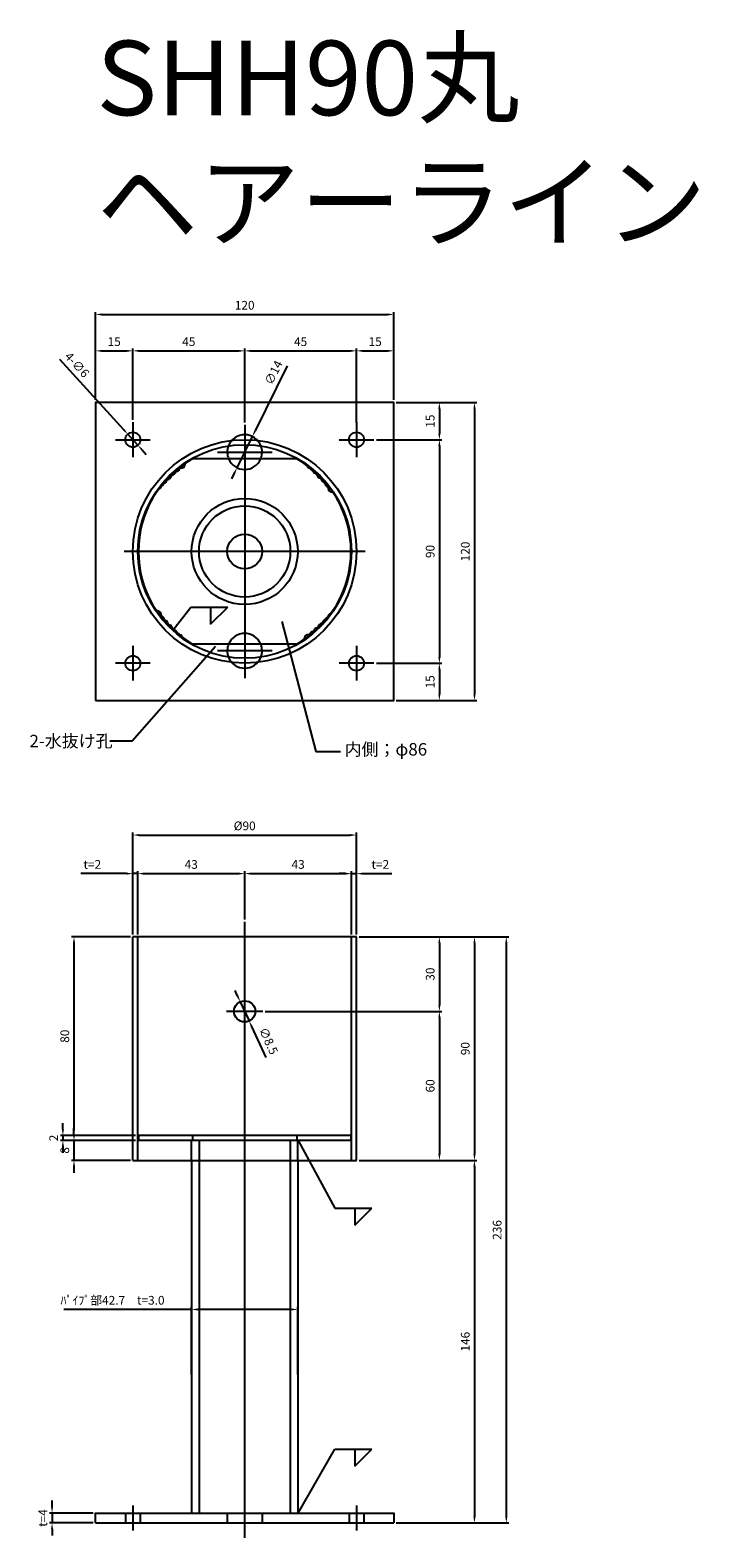
# Model space of a CAD drawing. Units: millimetres. Extents: x 81 to 2152, y -1123 to -427.
# Drawn here: x 81 to 350, y -1034 to -427 of the extents above; entities that cross this region are included whole.
import ezdxf

# ---------------------------------------------------------------- set-up
doc = ezdxf.new("R2010")
doc.units = ezdxf.units.MM
doc.header["$LTSCALE"] = 0.25
doc.layers.add('AM_5', color=3, linetype='Continuous', lineweight=25)
doc.styles.add('2014++', font='simplex.shx', dxfattribs={"width": 0.8, "bigfont": 'bigfont.shx'})
doc.styles.add('acad', font='txt.shx', dxfattribs={"bigfont": 'extfont.shx'})
doc.styles.get("Standard").update_dxf_attribs({"font": 'ISOCP.SHX', "bigfont": 'EXTFONT.SHX'})
doc.dimstyles.new('AM_ISO$0', dxfattribs={"dimtxt": 3.5, "dimasz": 2.5, "dimexe": 1, "dimexo": 1, "dimgap": 1.5, "dimtad": 1, "dimdsep": 46, "dimtxsty": 'STANDARD', "dimcen": 0, "dimclrd": 256, "dimclre": 256, "dimclrt": 2, "dimadec": 0, "dimazin": 2, "dimtp": 0.1, "dimtm": 0.1, "dimtfac": 0.71, "dimtdec": 3, "dimtmove": 0, "dimatfit": 3, "dimfxl": 1, "dimlwd": -1, "dimlwe": -1, "dimarcsym": 0})
doc.dimstyles.new('AM_ISO$3', dxfattribs={"dimtxt": 3.5, "dimasz": 2.5, "dimexe": 1, "dimexo": 1, "dimgap": 1.5, "dimtad": 1, "dimtoh": 1, "dimdsep": 46, "dimtxsty": 'STANDARD', "dimcen": 0, "dimclrd": 256, "dimclre": 256, "dimclrt": 2, "dimadec": 0, "dimazin": 2, "dimtp": 0.1, "dimtm": 0.1, "dimtfac": 0.71, "dimtdec": 3, "dimtofl": 0, "dimtmove": 0, "dimatfit": 0, "dimfxl": 1, "dimlwd": -1, "dimlwe": -1, "dimarcsym": 0})
doc.dimstyles.new('AM_ISO$7', dxfattribs={"dimtxt": 5, "dimasz": 2.5, "dimexe": 1, "dimexo": 1, "dimgap": 1.5, "dimtad": 1, "dimdsep": 46, "dimtxsty": 'STANDARD', "dimcen": 0, "dimclrd": 256, "dimclre": 256, "dimclrt": 2, "dimadec": 0, "dimazin": 2, "dimtp": 0.1, "dimtm": 0.1, "dimtfac": 0.71, "dimtdec": 3, "dimtmove": 0, "dimatfit": 3, "dimfxl": 1, "dimlwd": -1, "dimlwe": -1, "dimarcsym": 0})

# ---------------------------------------------------------------- blocks, each defined once
blk = doc.blocks.new('*D1')
at = {"layer": 'AM_5', "transparency": 16777216}
for p, q in [((106.94, -576.3), (106.94, -540.87)), ((109.44, -541.87), (224.44, -541.87)), ((226.94, -576.3), (226.94, -540.87))]:
    blk.add_line(p, q, dxfattribs=at)
for points in [[(109.44, -541.45), (109.44, -542.29), (106.94, -541.87)], [(224.44, -541.45), (224.44, -542.29), (226.94, -541.87)]]:
    blk.add_solid(points, dxfattribs=at)
at = {"layer": 'Defpoints', "color": 0, "transparency": 16777216}
for p in [(226.94, -541.87), (106.94, -577.3), (226.94, -577.3)]:
    blk.add_point(p, dxfattribs=at)
at = {"layer": 'AM_5', "color": 2, "transparency": 16777216, "insert": (166.94, -538.62), "char_height": 3.5, "attachment_point": 5}
blk.add_mtext('120', dxfattribs=at)
blk = doc.blocks.new('*D2')
at = {"layer": 'AM_5', "transparency": 16777216}
for p, q in [((207.44, -767.02), (204.94, -767.02)), ((209.94, -791.48), (209.94, -766.02)), ((209.94, -767.02), (211.94, -767.02)), ((211.94, -791.48), (211.94, -766.02)), ((214.44, -767.02), (226.1, -767.02))]:
    blk.add_line(p, q, dxfattribs=at)
for points in [[(207.44, -766.6), (207.44, -767.43), (209.94, -767.02)], [(214.44, -766.6), (214.44, -767.43), (211.94, -767.02)]]:
    blk.add_solid(points, dxfattribs=at)
at = {"layer": 'Defpoints', "color": 0, "transparency": 16777216}
for p in [(211.94, -767.02), (209.94, -792.48), (211.94, -792.48)]:
    blk.add_point(p, dxfattribs=at)
at = {"layer": 'AM_5', "color": 2, "transparency": 16777216, "insert": (221.52, -763.77), "char_height": 3.5, "attachment_point": 5}
blk.add_mtext('t=2', dxfattribs=at)
blk = doc.blocks.new('*D3')
at = {"layer": 'AM_5', "transparency": 16777216}
for p, q in [((212.94, -792.48), (273.22, -792.48)), ((272.22, -794.98), (272.22, -1025.98)), ((227.94, -1028.48), (273.22, -1028.48))]:
    blk.add_line(p, q, dxfattribs=at)
for points in [[(271.8, -794.98), (272.64, -794.98), (272.22, -792.48)], [(271.8, -1025.98), (272.64, -1025.98), (272.22, -1028.48)]]:
    blk.add_solid(points, dxfattribs=at)
at = {"layer": 'Defpoints', "color": 0, "transparency": 16777216}
for p in [(211.94, -792.48), (226.94, -1028.48), (272.22, -1028.48)]:
    blk.add_point(p, dxfattribs=at)
at = {"layer": 'AM_5', "color": 2, "transparency": 16777216, "insert": (268.97, -910.48), "char_height": 3.5, "attachment_point": 5, "rotation": 90}
blk.add_mtext('236', dxfattribs=at)
blk = doc.blocks.new('*D4')
at = {"layer": 'AM_5', "transparency": 16777216}
for p, q in [((212.94, -792.48), (260.4, -792.48)), ((259.4, -794.98), (259.4, -879.98)), ((212.94, -882.48), (260.4, -882.48))]:
    blk.add_line(p, q, dxfattribs=at)
for points in [[(258.98, -794.98), (259.82, -794.98), (259.4, -792.48)], [(258.98, -879.98), (259.82, -879.98), (259.4, -882.48)]]:
    blk.add_solid(points, dxfattribs=at)
at = {"layer": 'Defpoints', "color": 0, "transparency": 16777216}
for p in [(211.94, -792.48), (211.94, -882.48), (259.4, -882.48)]:
    blk.add_point(p, dxfattribs=at)
at = {"layer": 'AM_5', "color": 2, "transparency": 16777216, "insert": (256.15, -837.48), "char_height": 3.5, "attachment_point": 5, "rotation": 90}
blk.add_mtext('90', dxfattribs=at)
blk = doc.blocks.new('*D5')
at = {"layer": 'AM_5', "transparency": 16777216}
for p, q in [((212.94, -882.48), (260.4, -882.48)), ((259.4, -884.98), (259.4, -1025.98)), ((227.94, -1028.48), (260.4, -1028.48))]:
    blk.add_line(p, q, dxfattribs=at)
for points in [[(258.98, -884.98), (259.82, -884.98), (259.4, -882.48)], [(258.98, -1025.98), (259.82, -1025.98), (259.4, -1028.48)]]:
    blk.add_solid(points, dxfattribs=at)
at = {"layer": 'Defpoints', "color": 0, "transparency": 16777216}
for p in [(211.94, -882.48), (226.94, -1028.48), (259.4, -1028.48)]:
    blk.add_point(p, dxfattribs=at)
at = {"layer": 'AM_5', "color": 2, "transparency": 16777216, "insert": (256.15, -955.48), "char_height": 3.5, "attachment_point": 5, "rotation": 90}
blk.add_mtext('146', dxfattribs=at)
blk = doc.blocks.new('*D6')
at = {"layer": 'AM_5', "transparency": 16777216}
for p, q in [((175.19, -822.48), (246.28, -822.48)), ((245.28, -824.98), (245.28, -879.98)), ((212.94, -882.48), (246.28, -882.48))]:
    blk.add_line(p, q, dxfattribs=at)
for points in [[(244.86, -824.98), (245.7, -824.98), (245.28, -822.48)], [(244.86, -879.98), (245.7, -879.98), (245.28, -882.48)]]:
    blk.add_solid(points, dxfattribs=at)
at = {"layer": 'Defpoints', "color": 0, "transparency": 16777216}
for p in [(174.19, -822.48), (211.94, -882.48), (245.28, -882.48)]:
    blk.add_point(p, dxfattribs=at)
at = {"layer": 'AM_5', "color": 2, "transparency": 16777216, "insert": (242.03, -852.48), "char_height": 3.5, "attachment_point": 5, "rotation": 90}
blk.add_mtext('60', dxfattribs=at)
blk = doc.blocks.new('*D7')
at = {"layer": 'AM_5', "transparency": 16777216}
for p, q in [((212.94, -792.48), (246.28, -792.48)), ((245.28, -794.98), (245.28, -819.98)), ((175.19, -822.48), (246.28, -822.48))]:
    blk.add_line(p, q, dxfattribs=at)
for points in [[(244.86, -794.98), (245.7, -794.98), (245.28, -792.48)], [(244.86, -819.98), (245.7, -819.98), (245.28, -822.48)]]:
    blk.add_solid(points, dxfattribs=at)
at = {"layer": 'Defpoints', "color": 0, "transparency": 16777216}
for p in [(211.94, -792.48), (174.19, -822.48), (245.28, -822.48)]:
    blk.add_point(p, dxfattribs=at)
at = {"layer": 'AM_5', "color": 2, "transparency": 16777216, "insert": (242.03, -807.48), "char_height": 3.5, "attachment_point": 5, "rotation": 90}
blk.add_mtext('30', dxfattribs=at)
blk = doc.blocks.new('*D8')
at = {"layer": 'AM_5', "transparency": 16777216}
for p, q in [((219.94, -682.3), (246.28, -682.3)), ((245.28, -684.8), (245.28, -694.8)), ((227.94, -697.3), (246.28, -697.3))]:
    blk.add_line(p, q, dxfattribs=at)
for points in [[(244.86, -684.8), (245.7, -684.8), (245.28, -682.3)], [(244.86, -694.8), (245.7, -694.8), (245.28, -697.3)]]:
    blk.add_solid(points, dxfattribs=at)
at = {"layer": 'Defpoints', "color": 0, "transparency": 16777216}
for p in [(218.94, -682.3), (226.94, -697.3), (245.28, -697.3)]:
    blk.add_point(p, dxfattribs=at)
at = {"layer": 'AM_5', "color": 2, "transparency": 16777216, "insert": (242.03, -689.8), "char_height": 3.5, "attachment_point": 5, "rotation": 90}
blk.add_mtext('15', dxfattribs=at)
blk = doc.blocks.new('*D9')
at = {"layer": 'AM_5', "transparency": 16777216}
for p, q in [((219.94, -592.3), (246.28, -592.3)), ((245.28, -594.8), (245.28, -679.8)), ((219.94, -682.3), (246.28, -682.3))]:
    blk.add_line(p, q, dxfattribs=at)
for points in [[(244.86, -594.8), (245.7, -594.8), (245.28, -592.3)], [(244.86, -679.8), (245.7, -679.8), (245.28, -682.3)]]:
    blk.add_solid(points, dxfattribs=at)
at = {"layer": 'Defpoints', "color": 0, "transparency": 16777216}
for p in [(218.94, -592.3), (218.94, -682.3), (245.28, -682.3)]:
    blk.add_point(p, dxfattribs=at)
at = {"layer": 'AM_5', "color": 2, "transparency": 16777216, "insert": (242.03, -637.3), "char_height": 3.5, "attachment_point": 5, "rotation": 90}
blk.add_mtext('90', dxfattribs=at)
blk = doc.blocks.new('*D10')
at = {"layer": 'AM_5', "transparency": 16777216}
for p, q in [((227.94, -577.3), (246.28, -577.3)), ((245.28, -579.8), (245.28, -589.8)), ((219.94, -592.3), (246.28, -592.3))]:
    blk.add_line(p, q, dxfattribs=at)
for points in [[(244.86, -579.8), (245.7, -579.8), (245.28, -577.3)], [(244.86, -589.8), (245.7, -589.8), (245.28, -592.3)]]:
    blk.add_solid(points, dxfattribs=at)
at = {"layer": 'Defpoints', "color": 0, "transparency": 16777216}
for p in [(226.94, -577.3), (218.94, -592.3), (245.28, -592.3)]:
    blk.add_point(p, dxfattribs=at)
at = {"layer": 'AM_5', "color": 2, "transparency": 16777216, "insert": (242.03, -584.8), "char_height": 3.5, "attachment_point": 5, "rotation": 90}
blk.add_mtext('15', dxfattribs=at)
blk = doc.blocks.new('*D11')
at = {"layer": 'AM_5', "transparency": 16777216}
for p, q in [((211.94, -585.3), (211.94, -555.52)), ((214.44, -556.52), (224.44, -556.52)), ((226.94, -576.3), (226.94, -555.52))]:
    blk.add_line(p, q, dxfattribs=at)
for points in [[(214.44, -556.11), (214.44, -556.94), (211.94, -556.52)], [(224.44, -556.11), (224.44, -556.94), (226.94, -556.52)]]:
    blk.add_solid(points, dxfattribs=at)
at = {"layer": 'Defpoints', "color": 0, "transparency": 16777216}
for p in [(226.94, -556.52), (226.94, -577.3), (211.94, -586.3)]:
    blk.add_point(p, dxfattribs=at)
at = {"layer": 'AM_5', "color": 2, "transparency": 16777216, "insert": (219.44, -553.27), "char_height": 3.5, "attachment_point": 5}
blk.add_mtext('15', dxfattribs=at)
blk = doc.blocks.new('*D12')
at = {"layer": 'AM_5', "transparency": 16777216}
for p, q in [((121.94, -791.48), (121.94, -750.49)), ((124.44, -751.49), (209.44, -751.49)), ((211.94, -791.48), (211.94, -750.49))]:
    blk.add_line(p, q, dxfattribs=at)
for points in [[(124.44, -751.07), (124.44, -751.9), (121.94, -751.49)], [(209.44, -751.07), (209.44, -751.9), (211.94, -751.49)]]:
    blk.add_solid(points, dxfattribs=at)
at = {"layer": 'Defpoints', "color": 0, "transparency": 16777216}
for p in [(211.94, -751.49), (121.94, -792.48), (211.94, -792.48)]:
    blk.add_point(p, dxfattribs=at)
at = {"layer": 'AM_5', "color": 2, "transparency": 16777216, "insert": (166.94, -748.24), "char_height": 3.5, "attachment_point": 5}
blk.add_mtext('%%c90', dxfattribs=at)
blk = doc.blocks.new('*D13')
at = {"layer": 'AM_5', "transparency": 16777216}
for p, q in [((119.44, -767.02), (101.05, -767.02)), ((121.94, -791.48), (121.94, -766.02)), ((123.94, -767.02), (121.94, -767.02)), ((123.94, -791.48), (123.94, -766.02)), ((126.44, -767.02), (128.94, -767.02))]:
    blk.add_line(p, q, dxfattribs=at)
for points in [[(119.44, -766.6), (119.44, -767.43), (121.94, -767.02)], [(126.44, -766.6), (126.44, -767.43), (123.94, -767.02)]]:
    blk.add_solid(points, dxfattribs=at)
at = {"layer": 'Defpoints', "color": 0, "transparency": 16777216}
for p in [(121.94, -767.02), (121.94, -792.48), (123.94, -792.48)]:
    blk.add_point(p, dxfattribs=at)
at = {"layer": 'AM_5', "color": 2, "transparency": 16777216, "insert": (105.63, -763.77), "char_height": 3.5, "attachment_point": 5}
blk.add_mtext('t=2', dxfattribs=at)
blk = doc.blocks.new('*D14')
at = {"layer": 'AM_5', "transparency": 16777216}
for p, q in [((166.94, -785.48), (166.94, -766.02)), ((169.44, -767.02), (207.44, -767.02)), ((209.94, -791.48), (209.94, -766.02))]:
    blk.add_line(p, q, dxfattribs=at)
for points in [[(169.44, -766.6), (169.44, -767.43), (166.94, -767.02)], [(207.44, -766.6), (207.44, -767.43), (209.94, -767.02)]]:
    blk.add_solid(points, dxfattribs=at)
at = {"layer": 'Defpoints', "color": 0, "transparency": 16777216}
for p in [(209.94, -767.02), (166.94, -786.48), (209.94, -792.48)]:
    blk.add_point(p, dxfattribs=at)
at = {"layer": 'AM_5', "color": 2, "transparency": 16777216, "insert": (188.44, -763.77), "char_height": 3.5, "attachment_point": 5}
blk.add_mtext('43', dxfattribs=at)
blk = doc.blocks.new('*D15')
at = {"layer": 'AM_5', "transparency": 16777216}
for p, q in [((123.94, -791.48), (123.94, -766.02)), ((126.44, -767.02), (164.44, -767.02)), ((166.94, -785.48), (166.94, -766.02))]:
    blk.add_line(p, q, dxfattribs=at)
for points in [[(126.44, -766.6), (126.44, -767.43), (123.94, -767.02)], [(164.44, -766.6), (164.44, -767.43), (166.94, -767.02)]]:
    blk.add_solid(points, dxfattribs=at)
at = {"layer": 'Defpoints', "color": 0, "transparency": 16777216}
for p in [(166.94, -767.02), (166.94, -786.48), (123.94, -792.48)]:
    blk.add_point(p, dxfattribs=at)
at = {"layer": 'AM_5', "color": 2, "transparency": 16777216, "insert": (145.44, -763.77), "char_height": 3.5, "attachment_point": 5}
blk.add_mtext('43', dxfattribs=at)
blk = doc.blocks.new('*D16')
at = {"layer": 'AM_5', "transparency": 16777216}
for p, q in [((166.94, -585.3), (166.94, -555.52)), ((169.44, -556.52), (209.44, -556.52)), ((211.94, -585.3), (211.94, -555.52))]:
    blk.add_line(p, q, dxfattribs=at)
for points in [[(169.44, -556.11), (169.44, -556.94), (166.94, -556.52)], [(209.44, -556.11), (209.44, -556.94), (211.94, -556.52)]]:
    blk.add_solid(points, dxfattribs=at)
at = {"layer": 'Defpoints', "color": 0, "transparency": 16777216}
for p in [(211.94, -556.52), (166.94, -586.3), (211.94, -586.3)]:
    blk.add_point(p, dxfattribs=at)
at = {"layer": 'AM_5', "color": 2, "transparency": 16777216, "insert": (189.44, -553.27), "char_height": 3.5, "attachment_point": 5}
blk.add_mtext('45', dxfattribs=at)
blk = doc.blocks.new('*D17')
at = {"layer": 'AM_5', "transparency": 16777216}
for p, q in [((121.94, -584.3), (121.94, -555.52)), ((124.44, -556.52), (164.44, -556.52)), ((166.94, -585.3), (166.94, -555.52))]:
    blk.add_line(p, q, dxfattribs=at)
for points in [[(124.44, -556.11), (124.44, -556.94), (121.94, -556.52)], [(164.44, -556.11), (164.44, -556.94), (166.94, -556.52)]]:
    blk.add_solid(points, dxfattribs=at)
at = {"layer": 'Defpoints', "color": 0, "transparency": 16777216}
for p in [(166.94, -556.52), (121.94, -585.3), (166.94, -586.3)]:
    blk.add_point(p, dxfattribs=at)
at = {"layer": 'AM_5', "color": 2, "transparency": 16777216, "insert": (144.44, -553.27), "char_height": 3.5, "attachment_point": 5}
blk.add_mtext('45', dxfattribs=at)
blk = doc.blocks.new('*D18')
at = {"layer": 'AM_5', "transparency": 16777216}
for p, q in [((106.94, -576.3), (106.94, -555.52)), ((109.44, -556.52), (119.44, -556.52)), ((121.94, -584.3), (121.94, -555.52))]:
    blk.add_line(p, q, dxfattribs=at)
for points in [[(109.44, -556.11), (109.44, -556.94), (106.94, -556.52)], [(119.44, -556.11), (119.44, -556.94), (121.94, -556.52)]]:
    blk.add_solid(points, dxfattribs=at)
at = {"layer": 'Defpoints', "color": 0, "transparency": 16777216}
for p in [(121.94, -556.52), (106.94, -577.3), (121.94, -585.3)]:
    blk.add_point(p, dxfattribs=at)
at = {"layer": 'AM_5', "color": 2, "transparency": 16777216, "insert": (114.44, -553.27), "char_height": 3.5, "attachment_point": 5}
blk.add_mtext('15', dxfattribs=at)
blk = doc.blocks.new('*D19')
at = {"layer": 'AM_5', "transparency": 16777216}
for p, q in [((92.36, -559.84), (118.23, -588.23)), ((123.96, -594.51), (119.91, -590.08)), ((125.64, -596.36), (127.32, -598.21))]:
    blk.add_line(p, q, dxfattribs=at)
for points in [[(118.54, -587.95), (117.92, -588.51), (119.91, -590.08)], [(125.95, -596.08), (125.33, -596.64), (123.96, -594.51)]]:
    blk.add_solid(points, dxfattribs=at)
at = {"layer": 'Defpoints', "color": 0, "transparency": 16777216}
for p in [(119.91, -590.08), (123.96, -594.51)]:
    blk.add_point(p, dxfattribs=at)
at = {"layer": 'AM_5', "color": 2, "transparency": 16777216, "insert": (99.14, -562.45), "char_height": 3.5, "attachment_point": 5, "rotation": 312.34173}
blk.add_mtext('4-∅6', dxfattribs=at)
blk = doc.blocks.new('*D20')
at = {"layer": 'AM_5', "transparency": 16777216}
for p, q in [((184.01, -562.57), (171.13, -588.77)), ((163.85, -603.58), (170.02, -591.01)), ((162.74, -605.82), (161.64, -608.06))]:
    blk.add_line(p, q, dxfattribs=at)
for points in [[(170.75, -588.59), (171.5, -588.95), (170.02, -591.01)], [(162.37, -605.64), (163.12, -606), (163.85, -603.58)]]:
    blk.add_solid(points, dxfattribs=at)
at = {"layer": 'Defpoints', "color": 0, "transparency": 16777216}
for p in [(170.02, -591.01), (163.85, -603.58)]:
    blk.add_point(p, dxfattribs=at)
at = {"layer": 'AM_5', "color": 2, "transparency": 16777216, "insert": (178.97, -565.47), "char_height": 3.5, "attachment_point": 5, "rotation": 63.81046}
blk.add_mtext('∅14', dxfattribs=at)
blk = doc.blocks.new('*D21')
at = {"layer": 'AM_5', "transparency": 16777216}
for p, q in [((98.26, -871.98), (98.26, -869.48)), ((122.94, -874.48), (97.26, -874.48)), ((98.26, -874.48), (98.26, -882.48)), ((120.94, -882.48), (97.26, -882.48)), ((98.26, -884.98), (98.26, -887.48))]:
    blk.add_line(p, q, dxfattribs=at)
for points in [[(97.84, -871.98), (98.68, -871.98), (98.26, -874.48)], [(97.84, -884.98), (98.68, -884.98), (98.26, -882.48)]]:
    blk.add_solid(points, dxfattribs=at)
at = {"layer": 'Defpoints', "color": 0, "transparency": 16777216}
for p in [(123.94, -874.48), (98.26, -882.48), (121.94, -882.48)]:
    blk.add_point(p, dxfattribs=at)
at = {"layer": 'AM_5', "color": 2, "transparency": 16777216, "insert": (95.01, -878.48), "char_height": 3.5, "attachment_point": 5, "rotation": 90}
blk.add_mtext('8', dxfattribs=at)
blk = doc.blocks.new('*D22')
at = {"layer": 'AM_5', "transparency": 16777216}
for p, q in [((93.79, -869.98), (93.79, -867.48)), ((122.94, -872.48), (92.79, -872.48)), ((93.79, -872.48), (93.79, -874.48)), ((122.94, -874.48), (92.79, -874.48)), ((93.79, -876.98), (93.79, -879.48))]:
    blk.add_line(p, q, dxfattribs=at)
for points in [[(93.37, -869.98), (94.21, -869.98), (93.79, -872.48)], [(93.37, -876.98), (94.21, -876.98), (93.79, -874.48)]]:
    blk.add_solid(points, dxfattribs=at)
at = {"layer": 'Defpoints', "color": 0, "transparency": 16777216}
for p in [(123.94, -872.48), (93.79, -874.48), (123.94, -874.48)]:
    blk.add_point(p, dxfattribs=at)
at = {"layer": 'AM_5', "color": 2, "transparency": 16777216, "insert": (90.54, -873.48), "char_height": 3.5, "attachment_point": 5, "rotation": 90}
blk.add_mtext('2', dxfattribs=at)
blk = doc.blocks.new('*D23')
at = {"layer": 'AM_5', "transparency": 16777216}
for p, q in [((120.94, -792.48), (97.26, -792.48)), ((98.26, -794.98), (98.26, -869.98)), ((122.94, -872.48), (97.26, -872.48))]:
    blk.add_line(p, q, dxfattribs=at)
for points in [[(97.84, -794.98), (98.68, -794.98), (98.26, -792.48)], [(97.84, -869.98), (98.68, -869.98), (98.26, -872.48)]]:
    blk.add_solid(points, dxfattribs=at)
at = {"layer": 'Defpoints', "color": 0, "transparency": 16777216}
for p in [(121.94, -792.48), (98.26, -872.48), (123.94, -872.48)]:
    blk.add_point(p, dxfattribs=at)
at = {"layer": 'AM_5', "color": 2, "transparency": 16777216, "insert": (95.01, -832.48), "char_height": 3.5, "attachment_point": 5, "rotation": 90}
blk.add_mtext('80', dxfattribs=at)
blk = doc.blocks.new('*D24')
at = {"layer": 'AM_5', "transparency": 16777216}
for p, q in [((145.59, -942.52), (94.16, -942.52)), ((145.59, -968.76), (145.59, -941.52)), ((185.79, -942.52), (148.09, -942.52)), ((188.29, -968.76), (188.29, -941.52))]:
    blk.add_line(p, q, dxfattribs=at)
for points in [[(148.09, -942.1), (148.09, -942.94), (145.59, -942.52)], [(185.79, -942.1), (185.79, -942.94), (188.29, -942.52)]]:
    blk.add_solid(points, dxfattribs=at)
at = {"layer": 'Defpoints', "color": 0, "transparency": 16777216}
for p in [(188.29, -942.52), (145.59, -969.76), (188.29, -969.76)]:
    blk.add_point(p, dxfattribs=at)
at = {"layer": 'AM_5', "color": 2, "transparency": 16777216, "insert": (113.78, -939.27), "char_height": 3.5, "attachment_point": 5}
blk.add_mtext('ﾊﾟｲﾌﾟ部42.7\u3000t=3.0', dxfattribs=at)
blk = doc.blocks.new('*D25')
at = {"layer": 'AM_5', "transparency": 16777216}
for p, q in [((164.1, -816.35), (163.05, -814.09)), ((165.15, -818.62), (168.72, -826.33)), ((175.53, -841.03), (169.77, -828.6))]:
    blk.add_line(p, q, dxfattribs=at)
for points in [[(164.47, -816.18), (163.72, -816.53), (165.15, -818.62)], [(170.15, -828.43), (169.4, -828.78), (168.72, -826.33)]]:
    blk.add_solid(points, dxfattribs=at)
at = {"layer": 'Defpoints', "color": 0, "transparency": 16777216}
for p in [(165.15, -818.62), (168.72, -826.33)]:
    blk.add_point(p, dxfattribs=at)
at = {"layer": 'AM_5', "color": 2, "transparency": 16777216, "insert": (176.13, -834.58), "char_height": 3.5, "attachment_point": 5, "rotation": 294.8693}
blk.add_mtext('∅8.5', dxfattribs=at)
blk = doc.blocks.new('*D26')
at = {"layer": 'AM_5', "transparency": 16777216}
for p, q in [((89.43, -1021.98), (89.43, -1019.48)), ((105.94, -1024.48), (88.43, -1024.48)), ((89.43, -1024.48), (89.43, -1028.48)), ((105.94, -1028.48), (88.43, -1028.48)), ((89.43, -1030.98), (89.43, -1033.48))]:
    blk.add_line(p, q, dxfattribs=at)
for points in [[(89.01, -1021.98), (89.84, -1021.98), (89.43, -1024.48)], [(89.01, -1030.98), (89.84, -1030.98), (89.43, -1028.48)]]:
    blk.add_solid(points, dxfattribs=at)
at = {"layer": 'Defpoints', "color": 0, "transparency": 16777216}
for p in [(106.94, -1024.48), (89.43, -1028.48), (106.94, -1028.48)]:
    blk.add_point(p, dxfattribs=at)
at = {"layer": 'AM_5', "color": 2, "transparency": 16777216, "insert": (86.18, -1026.48), "char_height": 3.5, "attachment_point": 5, "rotation": 90}
blk.add_mtext('t=4', dxfattribs=at)
blk = doc.blocks.new('*D27')
at = {"layer": 'AM_5', "transparency": 16777216}
for p, q in [((227.94, -577.3), (260.4, -577.3)), ((259.4, -579.8), (259.4, -694.8)), ((227.94, -697.3), (260.4, -697.3))]:
    blk.add_line(p, q, dxfattribs=at)
for points in [[(258.98, -579.8), (259.82, -579.8), (259.4, -577.3)], [(258.98, -694.8), (259.82, -694.8), (259.4, -697.3)]]:
    blk.add_solid(points, dxfattribs=at)
at = {"layer": 'Defpoints', "color": 0, "transparency": 16777216}
for p in [(226.94, -577.3), (226.94, -697.3), (259.4, -697.3)]:
    blk.add_point(p, dxfattribs=at)
at = {"layer": 'AM_5', "color": 2, "transparency": 16777216, "insert": (256.15, -637.3), "char_height": 3.5, "attachment_point": 5, "rotation": 90}
blk.add_mtext('120', dxfattribs=at)

msp = doc.modelspace()

# ---------------------------------------------------------------- linework, layer by layer
at = {"layer": 'AM_5'}
for p, q in [((121.935, -585.296), (121.935, -599.296)), ((166.935, -586.296), (166.935, -688.296)), ((211.935, -585.296), (211.935, -599.296)), ((114.935, -592.296), (128.935, -592.296)), ((204.935, -592.296), (218.935, -592.296)), ((187.867, -600.021), (146.003, -600.021)), ((155.935, -597.296), (177.935, -597.296)), ((215.485, -637.296), (118.385, -637.296)), ((153.242, -659.721), (153.242, -666.584)), ((153.242, -666.584), (160.105, -659.721)), ((121.935, -675.296), (121.935, -689.296)), ((187.867, -674.571), (146.003, -674.571)), ((177.935, -677.296), (155.935, -677.296)), ((211.935, -675.296), (211.935, -689.296)), ((128.935, -682.296), (114.935, -682.296)), ((218.935, -682.296), (204.935, -682.296)), ((166.935, -1034.478), (166.935, -786.478)), ((121.935, -882.478), (121.935, -792.478)), ((211.935, -792.478), (121.935, -792.478)), ((123.935, -882.478), (123.935, -792.478)), ((209.935, -882.478), (209.935, -792.478)), ((211.935, -882.478), (211.935, -792.478)), ((174.185, -822.478), (159.685, -822.478)), ((209.685, -872.478), (124.185, -872.478)), ((124.185, -872.478), (124.185, -874.478)), ((146.003, -872.478), (146.003, -874.478)), ((187.867, -872.478), (187.867, -874.478)), ((209.685, -872.478), (209.685, -874.478)), ((209.685, -874.478), (124.185, -874.478)), ((145.585, -882.478), (145.585, -874.478)), ((148.585, -874.478), (148.585, -1024.478)), ((185.285, -874.478), (185.285, -1024.478)), ((188.285, -882.478), (188.285, -874.478)), ((121.935, -882.478), (211.935, -882.478)), ((145.585, -882.478), (145.585, -1024.478)), ((188.285, -882.478), (188.285, -1024.478)), ((211.248, -908.638), (218.111, -901.775)), ((211.248, -901.775), (211.248, -908.638)), ((211.248, -1005.665), (218.111, -998.801)), ((211.248, -998.801), (211.248, -1005.665)), ((118.935, -1024.478), (118.935, -1028.478)), ((121.935, -1021.478), (121.935, -1031.478)), ((124.935, -1024.478), (124.935, -1028.478)), ((159.935, -1024.478), (159.935, -1028.478)), ((173.935, -1024.478), (173.935, -1028.478)), ((208.935, -1024.478), (208.935, -1028.478)), ((211.935, -1021.478), (211.935, -1031.478)), ((214.935, -1024.478), (214.935, -1028.478)), ((106.935, -1028.478), (226.935, -1028.478))]:
    msp.add_line(p, q, dxfattribs=at)
msp.add_lwpolyline([(106.935, -697.296), (226.935, -697.296), (226.935, -577.296), (106.935, -577.296)], close=True, dxfattribs=at)
msp.add_lwpolyline([(106.935, -1028.478), (106.935, -1024.478), (226.935, -1024.478), (226.935, -1028.478)], dxfattribs=at)
for centre, radius in [((121.935, -592.296), 3), ((166.935, -637.296), 45), ((166.935, -637.296), 43), ((211.935, -592.296), 3), ((166.935, -637.296), 21.35), ((166.935, -637.296), 18.35), ((166.935, -637.296), 7), ((121.935, -682.296), 3), ((211.935, -682.296), 3), ((166.935, -822.478), 4.25)]:
    msp.add_circle(centre, radius, dxfattribs=at)
for centre, radius, start, end in [((166.935, -597.296), 7, 159.075168, 202.910737), ((166.935, -597.296), 7, 20.924832, 159.075168), ((166.935, -597.296), 7, 337.089263, 20.924832), ((166.935, -637.296), 42.75, 119.31653, 240.68347), ((166.935, -597.296), 7, 202.910737, 337.089263), ((166.935, -637.296), 42.75, 299.31653, 60.68347), ((166.935, -677.296), 7, 22.910737, 157.089263), ((166.935, -677.296), 7, 157.089263, 200.924832), ((166.935, -677.296), 7, 200.924832, 339.075168), ((166.935, -677.296), 7, 339.075168, 22.910737)]:
    msp.add_arc(centre, radius, start, end, dxfattribs=at)
for centre, major_axis, ratio, start_param, end_param in [((136.284, -607.169), (0.961, 0.978), 0.626869, 3.6023693, 6.2831853), ((137.449, -604.821), (1.252, 1.252), 1, 3.9112581, 5.7074668), ((139.423, -603.133), (-0.13, 1.871), 0.8288047, 2.897658, 4.7163027), ((141.426, -601.933), (-0.413, 1.716), 0.8730431, 2.5589854, 4.6865858), ((192.925, -603.075), (0.739, -0.537), 0.6554744, 3.0766713, 6.2831853), ((194.048, -603.933), (0.704, -0.572), 0.6575215, 3.8481591, 6.2831853), ((195.329, -605.03), (0.99, -0.871), 0.548012, 3.788089, 6.2831853), ((197.062, -606.645), (0.978, -0.961), 0.626869, 3.6023693, 6.2831853), ((132.715, -611.306), (0.537, 0.739), 0.6554744, 3.0766713, 6.2831853), ((133.572, -610.183), (0.572, 0.704), 0.6575215, 3.8481591, 6.2831853), ((134.67, -608.902), (0.871, 0.99), 0.548012, 3.788089, 6.2831853), ((199.41, -607.809), (1.252, -1.252), 1, 3.9112581, 5.7074668), ((201.098, -609.784), (1.871, 0.13), 0.8288047, 2.897658, 4.7163027), ((202.298, -611.787), (1.716, 0.413), 0.8730431, 2.5589854, 4.6865858), ((131.572, -662.805), (-1.716, -0.413), 0.8730431, 2.5589854, 4.6865858), ((132.772, -664.808), (-1.871, -0.13), 0.8288047, 2.897658, 4.7163027), ((134.46, -666.782), (-1.252, 1.252), 1, 3.9112581, 5.7074668), ((136.808, -667.947), (-0.978, 0.961), 0.626869, 3.6023693, 6.2831853), ((197.586, -667.423), (-0.961, -0.978), 0.626869, 3.6023693, 6.2831853), ((199.201, -665.689), (-0.871, -0.99), 0.548012, 3.788089, 6.2831853), ((200.298, -664.408), (-0.572, -0.704), 0.6575215, 3.8481591, 6.2831853), ((201.156, -663.285), (-0.537, -0.739), 0.6554744, 3.0766713, 6.2831853), ((138.542, -669.561), (-0.99, 0.871), 0.548012, 3.788089, 6.2831853), ((139.823, -670.659), (-0.704, 0.572), 0.6575215, 3.8481591, 6.2831853), ((140.946, -671.516), (-0.739, 0.537), 0.6554744, 3.0766713, 6.2831853), ((192.444, -672.659), (0.413, -1.716), 0.8730431, 2.5589854, 4.6865858), ((194.447, -671.459), (0.13, -1.871), 0.8288047, 2.897658, 4.7163027), ((196.422, -669.771), (-1.252, -1.252), 1, 3.9112581, 5.7074668)]:
    msp.add_ellipse(centre, major_axis=major_axis, ratio=ratio, start_param=start_param, end_param=end_param, dxfattribs=at)

# ---------------------------------------------------------------- texts
at = {"layer": 'AM_5', "insert": (107.261, -431.636), "char_height": 30, "attachment_point": 1, "style": '2014++'}
msp.add_mtext_dynamic_manual_height_columns('SHH90丸 ヘアーライン', width=329.53953, gutter_width=12.5, heights=[0], dxfattribs=at)
at = {"layer": 'AM_5', "char_height": 5, "width": 52.5336, "attachment_point": 1, "style": 'acad'}
for s, insert in [('{\\fMS Gothic|b0|i0|c128|p49;2-水抜け孔}', (80.354, -711.128)), ('{\\fMS Gothic|b0|i0|c128|p49;内側；φ86}', (207.135, -714.459))]:
    msp.add_mtext(s, dxfattribs=dict(at, insert=insert))

# ---------------------------------------------------------------- dimensions: what is measured, and where the dimension line sits
at = {"layer": 'AM_5'}
for base, p1, p2, picture, middle in [((226.935, -541.869), (106.935, -577.296), (226.935, -577.296), '*D1', (166.935, -538.619)), ((121.935, -556.523), (106.935, -577.296), (121.935, -585.296), '*D18', (114.435, -553.273)), ((166.935, -556.523), (121.935, -585.296), (166.935, -586.296), '*D17', (144.435, -553.273)), ((211.935, -556.523), (166.935, -586.296), (211.935, -586.296), '*D16', (189.435, -553.273)), ((226.935, -556.523), (211.935, -586.296), (226.935, -577.296), '*D11', (219.435, -553.273)), ((166.935, -767.018), (123.935, -792.478), (166.935, -786.478), '*D15', (145.435, -763.768)), ((209.935, -767.018), (166.935, -786.478), (209.935, -792.478), '*D14', (188.435, -763.768))]:
    dim = msp.add_linear_dim(base=base, p1=p1, p2=p2, dimstyle='AM_ISO$0', dxfattribs=at)
    dim.commit()
    dim.dimension.update_dxf_attribs({"geometry": picture, "text_midpoint": middle})
dim = msp.add_diameter_dim_2p(p1=(123.956, -594.513), p2=(119.915, -590.078), text='4-<>', dimstyle='AM_ISO$3', override={"dimtoh": 0, "dimtofl": 1, "dimatfit": 3}, dxfattribs=at)
dim.commit()
dim.dimension.update_dxf_attribs({"geometry": '*D19', "text_midpoint": (96.733, -564.639), "dimtype": 163})
dim = msp.add_diameter_dim_2p(p1=(163.846, -603.577), p2=(170.025, -591.014), dimstyle='AM_ISO$3', override={"dimtoh": 0, "dimtofl": 1, "dimatfit": 3}, dxfattribs=at)
dim.commit()
dim.dimension.update_dxf_attribs({"geometry": '*D20', "text_midpoint": (181.884, -566.902), "dimtype": 163})
for base, p1, p2, picture, middle in [((245.281, -592.296), (226.935, -577.296), (218.935, -592.296), '*D10', (242.031, -584.796)), ((259.4, -697.296), (226.935, -577.296), (226.935, -697.296), '*D27', (256.149, -637.296)), ((245.281, -682.296), (218.935, -592.296), (218.935, -682.296), '*D9', (242.031, -637.296)), ((245.281, -697.296), (218.935, -682.296), (226.935, -697.296), '*D8', (242.031, -689.796)), ((98.26, -872.478), (121.935, -792.478), (123.935, -872.478), '*D23', (95.01, -832.478)), ((245.281, -822.478), (211.935, -792.478), (174.185, -822.478), '*D7', (242.031, -807.478)), ((272.219, -1028.478), (211.935, -792.478), (226.935, -1028.478), '*D3', (268.969, -910.478)), ((259.4, -882.478), (211.935, -792.478), (211.935, -882.478), '*D4', (256.15, -837.478)), ((245.281, -882.478), (174.185, -822.478), (211.935, -882.478), '*D6', (242.031, -852.478)), ((98.26, -882.478), (123.935, -874.478), (121.935, -882.478), '*D21', (95.01, -878.478)), ((259.4, -1028.478), (211.935, -882.478), (226.935, -1028.478), '*D5', (256.15, -955.478))]:
    dim = msp.add_linear_dim(base=base, p1=p1, p2=p2, angle=90, dimstyle='AM_ISO$0', dxfattribs=at)
    dim.commit()
    dim.dimension.update_dxf_attribs({"geometry": picture, "text_midpoint": middle})
for base, p1, text, picture, middle in [((211.935, -751.486), (121.935, -792.478), '%%c<>', '*D12', (166.935, -748.236)), ((211.935, -767.018), (209.935, -792.478), 't=<>', '*D2', (221.515, -763.768))]:
    dim = msp.add_linear_dim(base=base, p1=p1, p2=(211.935, -792.478), text=text, dimstyle='AM_ISO$0', dxfattribs=at)
    dim.commit()
    dim.dimension.update_dxf_attribs({"geometry": picture, "text_midpoint": middle})
for base, p1, p2, text, picture, middle in [((121.935, -767.018), (123.935, -792.478), (121.935, -792.478), 't=<>', '*D13', (105.634, -767.018)), ((188.285, -942.521), (145.585, -969.76), (188.285, -969.76), 'ﾊﾟｲﾌﾟ部<>\u3000t=3.0', '*D24', (113.778, -942.521))]:
    dim = msp.add_linear_dim(base=base, p1=p1, p2=p2, text=text, dimstyle='AM_ISO$0', dxfattribs=at)
    dim.commit()
    dim.dimension.update_dxf_attribs({"geometry": picture, "text_midpoint": middle, "dimtype": 160})
dim = msp.add_diameter_dim_2p(p1=(165.148, -818.622), p2=(168.723, -826.333), dimstyle='AM_ISO$3', override={"dimtoh": 0, "dimtofl": 1, "dimatfit": 3}, dxfattribs=at)
dim.commit()
dim.dimension.update_dxf_attribs({"geometry": '*D25', "text_midpoint": (176.128, -834.581)})
dim = msp.add_linear_dim(base=(93.79, -874.478), p1=(123.935, -872.478), p2=(123.935, -874.478), angle=90, dimstyle='AM_ISO$0', dxfattribs=at)
dim.commit()
dim.dimension.update_dxf_attribs({"geometry": '*D22', "text_midpoint": (93.79, -873.478), "dimtype": 160})
dim = msp.add_linear_dim(base=(89.426, -1028.478), p1=(106.935, -1024.478), p2=(106.935, -1028.478), angle=90, text='t=<>', dimstyle='AM_ISO$0', dxfattribs=at)
dim.commit()
dim.dimension.update_dxf_attribs({"geometry": '*D26', "text_midpoint": (89.426, -1026.478), "dimtype": 160})

# ---------------------------------------------------------------- leaders
for points in [[(138.119, -668.874), (145.232, -659.721), (160.105, -659.721)], [(181.848, -665.529), (195.543, -717.888), (205.503, -717.888)], [(155.18, -675.538), (121.642, -713.682), (112.671, -713.682)], [(188.522, -874.54), (203.238, -901.775), (218.111, -901.775)], [(188.522, -1024.478), (203.238, -998.801), (218.111, -998.801)]]:
    msp.add_leader(points, dimstyle='AM_ISO$7', override={"dimtxt": 3.5}, dxfattribs=at)

doc.saveas('drawing.dxf')
